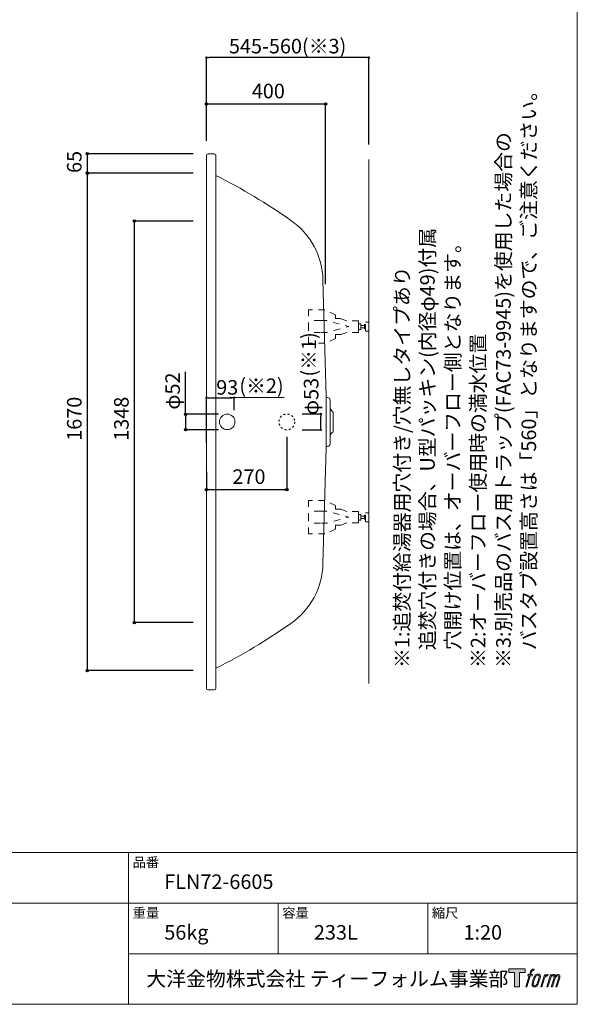
# Model space of a CAD drawing. Units: millimetres. Extents: x -1950 to 1950, y -2856 to 2812.
# Drawn here: x 79 to 1950, y -2788 to 518 of the extents above; entities that cross this region are included whole.
import ezdxf

# ---------------------------------------------------------------- set-up
doc = ezdxf.new("R2010")
doc.units = ezdxf.units.MM
doc.header["$LTSCALE"] = 101.6
doc.header["$PDMODE"] = 1
doc.header["$PDSIZE"] = -2
doc.linetypes.add('STYLE_01', pattern=[0.41664, 0.20828, -0.20836])
doc.linetypes.add('STYLE_11', pattern=[0.138889, 0.069444, -0.069444])
for name, color, linetype in [('FLN72-6602', 7, 'Continuous'), ('LOGO', 7, 'Continuous'), ('notes', 7, 'Continuous'), ('template', 7, 'Continuous')]:
    doc.layers.add(name, color=color, linetype=linetype)
doc.styles.add('ＭＳ ゴシック', font='msgothic.ttc', dxfattribs={"bigfont": 'ＭＳ ゴシック'})
doc.dimstyles.new('T-form線あり', dxfattribs={"dimtxt": 48.865234, "dimasz": 7.999512, "dimexe": 0, "dimexo": 50, "dimgap": 0.5, "dimtad": 1, "dimdec": 1, "dimzin": 11, "dimdsep": 46, "dimtxsty": 'ＭＳ ゴシック', "dimblk": 'DOT', "dimcen": 0, "dimazin": 0, "dimtfac": 1, "dimtdec": 1, "dimtix": 1, "dimtmove": 0, "dimatfit": 0, "dimldrblk": 'DOT', "dimfxl": 1, "dimfrac": 2, "dimtolj": 1, "dimtzin": 11, "dimarcsym": 0})

# ---------------------------------------------------------------- blocks, each defined once
blk = doc.blocks.new('*D13')
at = {"linetype": 'Continuous', "lineweight": -2}
h = blk.add_hatch(color=0, dxfattribs=at)
edge = h.paths.add_edge_path()
edge.add_arc((305.3, 2.3), 4, 0, 360, ccw=False)
h = blk.add_hatch(color=0, dxfattribs=at)
edge = h.paths.add_edge_path()
edge.add_arc((305.3, -1667.7), 4, 0, 360, ccw=False)
at = {"color": 0, "linetype": 'Continuous', "lineweight": -2}
for p, q in [((661.3, 2.3), (305.3, 2.3)), ((305.3, 2.3), (305.3, -1667.7)), ((661.3, -1667.7), (305.3, -1667.7))]:
    blk.add_line(p, q, dxfattribs=at)
for centre in [(305.3, 2.3), (305.3, -1667.7)]:
    blk.add_circle(centre, 4, dxfattribs=at)
at = {"layer": 'Defpoints', "color": 0, "lineweight": 0}
for p in [(305.3, 2.3), (711.3, 2.3), (711.3, -1667.7)]:
    blk.add_point(p, dxfattribs=at)
at = {"color": 0, "insert": (237.5, -896.2), "char_height": 48.87, "attachment_point": 1, "rotation": 90, "line_spacing_factor": 0.782827, "style": 'ＭＳ ゴシック'}
blk.add_mtext('1670', dxfattribs=at)
blk = doc.blocks.new('_DOT')
at = {"color": 0, "linetype": 'ByBlock', "lineweight": -2}
blk.add_line((-0.5, 0), (-1, 0), dxfattribs=at)
at = {"color": 0, "linetype": 'ByBlock', "lineweight": -2, "const_width": 0.5}
blk.add_lwpolyline([(-0.25, 0, 1), (0.25, 0, 1)], format="xyb", close=True, dxfattribs=at)
blk = doc.blocks.new('*D14')
at = {"linetype": 'Continuous', "lineweight": -2}
h = blk.add_hatch(color=0, dxfattribs=at)
edge = h.paths.add_edge_path()
edge.add_arc((463.3, -158.7), 4, 0, 360, ccw=False)
h = blk.add_hatch(color=0, dxfattribs=at)
edge = h.paths.add_edge_path()
edge.add_arc((463.3, -1506.7), 4, 0, 360, ccw=False)
at = {"color": 0, "linetype": 'Continuous', "lineweight": -2}
for p, q in [((661.3, -158.7), (463.3, -158.7)), ((463.3, -158.7), (463.3, -1506.7)), ((661.3, -1506.7), (463.3, -1506.7))]:
    blk.add_line(p, q, dxfattribs=at)
for centre in [(463.3, -158.7), (463.3, -1506.7)]:
    blk.add_circle(centre, 4, dxfattribs=at)
at = {"layer": 'Defpoints', "color": 0, "lineweight": 0}
for p in [(463.3, -158.7), (711.3, -158.7), (711.3, -1506.7)]:
    blk.add_point(p, dxfattribs=at)
at = {"color": 0, "insert": (395.5, -896.2), "char_height": 48.87, "attachment_point": 1, "rotation": 90, "line_spacing_factor": 0.782827, "style": 'ＭＳ ゴシック'}
blk.add_mtext('1348', dxfattribs=at)
blk = doc.blocks.new('*D15')
at = {"linetype": 'Continuous', "lineweight": -2}
h = blk.add_hatch(color=0, dxfattribs=at)
edge = h.paths.add_edge_path()
edge.add_arc((705.3, 234.7), 4, 0, 360, ccw=False)
h = blk.add_hatch(color=0, dxfattribs=at)
edge = h.paths.add_edge_path()
edge.add_arc((1105.3, 234.7), 4, 0, 360, ccw=False)
at = {"color": 0, "linetype": 'Continuous', "lineweight": -2}
for p, q in [((705.3, 111.3), (705.3, 234.7)), ((705.3, 234.7), (1105.3, 234.7)), ((1105.3, -370), (1105.3, 234.7))]:
    blk.add_line(p, q, dxfattribs=at)
for centre in [(705.3, 234.7), (1105.3, 234.7)]:
    blk.add_circle(centre, 4, dxfattribs=at)
at = {"layer": 'Defpoints', "color": 0, "lineweight": 0}
for p in [(705.3, 234.7), (705.3, 61.3), (1105.3, -420)]:
    blk.add_point(p, dxfattribs=at)
at = {"color": 0, "insert": (857.6, 302.4), "char_height": 48.87, "attachment_point": 1, "line_spacing_factor": 0.782827, "style": 'ＭＳ ゴシック'}
blk.add_mtext('400', dxfattribs=at)
blk = doc.blocks.new('*D16')
at = {"layer": 'Defpoints', "color": 0}
for p in [(705.3, 390.3), (705.3, 61.3), (1250.3, 48.6)]:
    blk.add_point(p, dxfattribs=at)
at = {"layer": 'notes', "color": 0, "linetype": 'Continuous', "lineweight": -2}
for p, q in [((705.3, 111.3), (705.3, 390.3)), ((1242.3, 390.3), (713.3, 390.3)), ((1250.3, 98.6), (1250.3, 390.3))]:
    blk.add_line(p, q, dxfattribs=at)
at = {"layer": 'notes', "color": 0, "lineweight": -2, "xscale": 7.99951171875, "yscale": 7.99951171875, "zscale": 7.99951171875, "rotation": 180}
blk.add_blockref('_DOT', (705.3, 390.3), dxfattribs=at)
at = {"layer": 'notes', "color": 0, "lineweight": -2, "xscale": 7.99951171875, "yscale": 7.99951171875, "zscale": 7.99951171875}
blk.add_blockref('_DOT', (1250.3, 390.3), dxfattribs=at)
at = {"layer": 'notes', "color": 0, "linetype": 'Continuous', "lineweight": 5, "insert": (977.8, 428.8), "char_height": 48.865, "attachment_point": 5, "style": 'ＭＳ ゴシック'}
blk.add_mtext('\\A1;545-560(※3)', dxfattribs=at)
blk = doc.blocks.new('*D17')
at = {"linetype": 'Continuous', "lineweight": -2}
h = blk.add_hatch(color=0, dxfattribs=at)
edge = h.paths.add_edge_path()
edge.add_arc((305.3, 67.3), 4, 0, 360, ccw=False)
h = blk.add_hatch(color=0, dxfattribs=at)
edge = h.paths.add_edge_path()
edge.add_arc((305.3, 2.3), 4, 0, 360, ccw=False)
at = {"color": 0, "linetype": 'Continuous', "lineweight": -2}
for p, q in [((661.3, 67.3), (305.3, 67.3)), ((305.3, 67.3), (305.3, 2.3)), ((611.3, 2.3), (305.3, 2.3))]:
    blk.add_line(p, q, dxfattribs=at)
for centre in [(305.3, 67.3), (305.3, 2.3)]:
    blk.add_circle(centre, 4, dxfattribs=at)
at = {"layer": 'Defpoints', "color": 0, "lineweight": 0}
for p in [(305.3, 67.3), (711.3, 67.3), (661.3, 2.3)]:
    blk.add_point(p, dxfattribs=at)
at = {"color": 0, "insert": (237.5, 3), "char_height": 48.87, "attachment_point": 1, "rotation": 90, "line_spacing_factor": 0.782827, "style": 'ＭＳ ゴシック'}
blk.add_mtext('65', dxfattribs=at)
blk = doc.blocks.new('*D19')
at = {"linetype": 'Continuous', "lineweight": -2}
h = blk.add_hatch(color=0, dxfattribs=at)
edge = h.paths.add_edge_path()
edge.add_arc((635.3, -807.1), 4, 0, 360, ccw=False)
h = blk.add_hatch(color=0, dxfattribs=at)
edge = h.paths.add_edge_path()
edge.add_arc((635.3, -859.1), 4, 0, 360, ccw=False)
at = {"color": 0, "linetype": 'Continuous', "lineweight": -2}
for p, q in [((635.3, -807.1), (635.3, -664.5)), ((745.5, -807.1), (635.3, -807.1)), ((635.3, -807.1), (635.3, -859.1)), ((745.5, -859.1), (635.3, -859.1))]:
    blk.add_line(p, q, dxfattribs=at)
for centre in [(635.3, -807.1), (635.3, -859.1)]:
    blk.add_circle(centre, 4, dxfattribs=at)
at = {"layer": 'Defpoints', "color": 0, "lineweight": 0}
for p in [(635.3, -807.1), (795.5, -807.1), (795.5, -859.1)]:
    blk.add_point(p, dxfattribs=at)
at = {"color": 0, "insert": (567.5, -791.5), "char_height": 48.87, "attachment_point": 1, "rotation": 90, "line_spacing_factor": 0.782827, "style": 'ＭＳ ゴシック'}
blk.add_mtext('φ52', dxfattribs=at)
blk = doc.blocks.new('*D44')
at = {"layer": 'Defpoints', "color": 0}
for p in [(798.3, -751.4), (798.3, -843.7), (705.3, -953.4)]:
    blk.add_point(p, dxfattribs=at)
at = {"layer": 'notes', "color": 0, "linetype": 'Continuous', "lineweight": -2}
for p, q in [((705.3, -903.4), (705.3, -751.4)), ((713.3, -751.4), (790.3, -751.4)), ((798.3, -793.7), (798.3, -751.4))]:
    blk.add_line(p, q, dxfattribs=at)
at = {"layer": 'notes', "color": 0, "lineweight": -2, "xscale": 7.99951171875, "yscale": 7.99951171875, "zscale": 7.99951171875, "rotation": 180}
blk.add_blockref('_DOT', (705.3, -751.4), dxfattribs=at)
at = {"layer": 'notes', "color": 0, "lineweight": -2, "xscale": 7.99951171875, "yscale": 7.99951171875, "zscale": 7.99951171875}
blk.add_blockref('_DOT', (798.3, -751.4), dxfattribs=at)
at = {"layer": 'notes', "color": 0, "linetype": 'Continuous', "lineweight": 5, "insert": (775.2, -716.9), "char_height": 48.87, "attachment_point": 5, "style": 'ＭＳ ゴシック'}
blk.add_mtext('\\A1;93', dxfattribs=at)
blk = doc.blocks.new('*D45')
at = {"layer": 'Defpoints', "color": 0}
for p in [(976.2, -806.2), (1089.1, -806.2), (976.2, -859.2)]:
    blk.add_point(p, dxfattribs=at)
at = {"layer": 'notes', "color": 0, "linetype": 'Continuous', "lineweight": -2}
for p, q in [((1026.2, -806.2), (1089.1, -806.2)), ((1089.1, -851.2), (1089.1, -814.2)), ((1026.2, -859.2), (1089.1, -859.2))]:
    blk.add_line(p, q, dxfattribs=at)
at = {"layer": 'notes', "color": 0, "lineweight": -2, "xscale": 7.99951171875, "yscale": 7.99951171875, "zscale": 7.99951171875}
for p, rotation in [((1089.1, -806.2), 90), ((1089.1, -859.2), 270)]:
    blk.add_blockref('_DOT', p, dxfattribs=dict(at, rotation=rotation))
at = {"layer": 'notes', "color": 0, "linetype": 'Continuous', "lineweight": 5, "insert": (1056.8, -747.4), "char_height": 48.87, "attachment_point": 5, "rotation": 90, "style": 'ＭＳ ゴシック'}
blk.add_mtext('\\A1;φ53', dxfattribs=at)
blk = doc.blocks.new('*D22')
at = {"linetype": 'Continuous', "lineweight": -2}
h = blk.add_hatch(color=0, dxfattribs=at)
edge = h.paths.add_edge_path()
edge.add_arc((705.3, -1060), 4, 0, 360, ccw=False)
h = blk.add_hatch(color=0, dxfattribs=at)
edge = h.paths.add_edge_path()
edge.add_arc((975.2, -1060), 4, 0, 360, ccw=False)
at = {"color": 0, "linetype": 'Continuous', "lineweight": -2}
for p, q in [((975.2, -882.7), (975.2, -1060)), ((705.3, -1000), (705.3, -1060)), ((705.3, -1060), (975.2, -1060))]:
    blk.add_line(p, q, dxfattribs=at)
for centre in [(705.3, -1060), (975.2, -1060)]:
    blk.add_circle(centre, 4, dxfattribs=at)
at = {"layer": 'Defpoints', "color": 0, "lineweight": 0}
for p in [(975.2, -832.7), (705.3, -950), (705.3, -1060)]:
    blk.add_point(p, dxfattribs=at)
at = {"color": 0, "insert": (792.6, -992.2), "char_height": 48.87, "attachment_point": 1, "line_spacing_factor": 0.782827, "style": 'ＭＳ ゴシック'}
blk.add_mtext('270', dxfattribs=at)
blk = doc.blocks.new('グループ-6')
at = {"color": 7, "linetype": 'STYLE_01', "lineweight": 15}
for points in [[(1215.6, -512.7), (1215.6, -493.3), (1176.2, -493.3), (1154.8, -485.7), (1138.6, -485.7), (1138.6, -472.9), (1103.2, -456.6), (1047.9, -456.6), (1047.9, -512.7)], [(1215.6, -512.7), (1215.6, -532.1), (1176.2, -532.1), (1154.8, -539.7), (1138.6, -539.7), (1138.6, -552.5), (1103.2, -568.8), (1047.9, -568.8), (1047.9, -512.7)]]:
    blk.add_lwpolyline(points, dxfattribs=at)
blk = doc.blocks.new('グループ-7')
at = {"color": 7, "linetype": 'STYLE_01', "lineweight": 15}
for p, q in [((1088.6, -492.7), (1047.9, -492.7)), ((1088.6, -532.7), (1047.9, -532.7))]:
    blk.add_line(p, q, dxfattribs=at)
at = {"color": 7, "linetype": 'STYLE_01', "lineweight": 15, "flags": 128}
blk.add_lwpolyline([(1088.6, -492.7), (1108.3, -492.7), (1182.9, -512.7), (1108.3, -532.7), (1088.6, -532.7)], dxfattribs=at)
at = {"color": 7, "linetype": 'STYLE_01', "lineweight": 15}
for points in [[(1215.6, -503.2), (1223.1, -503.2), (1223.1, -522.2), (1215.6, -522.2)], [(1223.1, -508.7), (1236.2, -508.7), (1236.2, -516.7), (1223.1, -516.7)], [(1236.2, -506.1), (1239.2, -506.1), (1239.2, -519.3), (1236.2, -519.3)], [(1239.2, -497.7), (1250.3, -497.7), (1250.3, -527.7), (1239.2, -527.7)]]:
    blk.add_lwpolyline(points, close=True, dxfattribs=at)
at = {"color": 7}
blk.add_blockref('グループ-6', (0, 0), dxfattribs=at)
blk = doc.blocks.new('グループ-8')
at = {"color": 7}
blk.add_blockref('グループ-7', (0, 0), dxfattribs=at)
blk = doc.blocks.new('グループ-9')
at = {"color": 7, "linetype": 'STYLE_01', "lineweight": 15}
for points in [[(1215.6, -1152.7), (1215.6, -1133.3), (1176.2, -1133.3), (1154.8, -1125.7), (1138.6, -1125.7), (1138.6, -1112.9), (1103.2, -1096.6), (1047.9, -1096.6), (1047.9, -1152.7)], [(1215.6, -1152.7), (1215.6, -1172.1), (1176.2, -1172.1), (1154.8, -1179.7), (1138.6, -1179.7), (1138.6, -1192.5), (1103.2, -1208.8), (1047.9, -1208.8), (1047.9, -1152.7)]]:
    blk.add_lwpolyline(points, dxfattribs=at)
blk = doc.blocks.new('グループ-10')
at = {"color": 7, "linetype": 'STYLE_01', "lineweight": 15}
for p, q in [((1088.6, -1132.7), (1047.9, -1132.7)), ((1088.6, -1172.7), (1047.9, -1172.7))]:
    blk.add_line(p, q, dxfattribs=at)
at = {"color": 7, "linetype": 'STYLE_01', "lineweight": 15, "flags": 128}
blk.add_lwpolyline([(1088.6, -1132.7), (1108.3, -1132.7), (1182.9, -1152.7), (1108.3, -1172.7), (1088.6, -1172.7)], dxfattribs=at)
at = {"color": 7, "linetype": 'STYLE_01', "lineweight": 15}
for points in [[(1215.6, -1143.2), (1223.1, -1143.2), (1223.1, -1162.2), (1215.6, -1162.2)], [(1223.1, -1148.7), (1236.2, -1148.7), (1236.2, -1156.7), (1223.1, -1156.7)], [(1236.2, -1146.1), (1239.2, -1146.1), (1239.2, -1159.3), (1236.2, -1159.3)], [(1239.2, -1137.7), (1250.3, -1137.7), (1250.3, -1167.7), (1239.2, -1167.7)]]:
    blk.add_lwpolyline(points, close=True, dxfattribs=at)
at = {"color": 7}
blk.add_blockref('グループ-9', (0, 0), dxfattribs=at)
blk = doc.blocks.new('グループ-11')
at = {"color": 7}
blk.add_blockref('グループ-10', (0, 0), dxfattribs=at)
blk = doc.blocks.new('block 4')
at = {"layer": 'LOGO', "true_color": 0x221814}
h = blk.add_hatch(color=250, dxfattribs=at)
h.dxf.hatch_style = 2
h.paths.add_polyline_path([(83.8, 167.6), (83.8, 159.8), (71.4, 159.8), (71.4, 127.8), (60.4, 127.8), (60.4, 159.8), (48.2, 159.8), (48.2, 167.6)])
at = {"layer": 'LOGO', "lineweight": 0}
blk.add_lwpolyline([(83.8, 167.6), (83.8, 159.8), (71.4, 159.8), (71.4, 127.8), (60.4, 127.8), (60.4, 159.8), (48.2, 159.8), (48.2, 167.6), (83.8, 167.6)], dxfattribs=at)
blk = doc.blocks.new('block 5')
at = {"layer": 'LOGO', "true_color": 0x221814}
h = blk.add_hatch(color=250, dxfattribs=at)
h.dxf.hatch_style = 2
edge = h.paths.add_edge_path()
edge.add_spline(control_points=[(100.5, 166.7), (102, 167.1), (104, 166.8), (104, 166.8), (104, 166.8), (103, 163.9), (103, 163.9), (103, 163.9), (101.1, 164.4), (99.6, 163.2), (98.4, 162.3), (97.7, 159.8), (97.4, 158.9), (97.4, 158.9), (96.1, 154.9), (96.1, 154.9), (96.1, 154.9), (100.3, 154.9), (100.3, 154.9), (100.3, 154.9), (99.6, 152.4), (99.6, 152.4), (99.6, 152.4), (95.4, 152.4), (95.4, 152.4), (95.4, 152.4), (87.8, 127.8), (87.8, 127.8), (87.8, 127.8), (85.4, 127.8), (85.4, 127.8), (85.4, 127.8), (93, 152.4), (93, 152.4), (93, 152.4), (89.9, 152.4), (89.9, 152.4), (89.9, 152.4), (90.5, 154.9), (90.5, 154.9), (90.5, 154.9), (93.7, 154.9), (93.7, 154.9), (93.7, 154.9), (94.8, 158.4), (94.8, 158.4), (95.7, 161.3), (96.5, 162.8), (97.2, 164), (97.8, 165.2), (99.1, 166.3), (100.5, 166.7)], knot_values=[0, 0, 0, 0, 1, 1, 1, 2, 2, 2, 3, 3, 3, 4, 4, 4, 5, 5, 5, 6, 6, 6, 7, 7, 7, 8, 8, 8, 9, 9, 9, 10, 10, 10, 11, 11, 11, 12, 12, 12, 13, 13, 13, 14, 14, 14, 15, 15, 15, 16, 16, 16, 17, 17, 17, 17], degree=3, periodic=1)
h = blk.add_hatch(color=250, dxfattribs=at)
h.dxf.hatch_style = 2
edge = h.paths.add_edge_path()
edge.add_spline(control_points=[(101.6, 132.8), (101.6, 134.7), (102.2, 138.1), (103.7, 142.5), (105.8, 148.6), (107.1, 150.8), (108.2, 151.9), (109.7, 153.5), (111.9, 153.5), (112.5, 153.5), (113.4, 153.3), (114.7, 152.8), (114.7, 150.8), (114.8, 149.1), (114.3, 145.9), (112.6, 140.9), (110.6, 135.2), (109.5, 132.9), (108.5, 131.9), (106.7, 130.1), (104.8, 130.2), (104.5, 130.2), (104.2, 130.2), (101.6, 130.6), (101.6, 132.8)], knot_values=[0, 0, 0, 0, 1, 1, 1, 2, 2, 2, 3, 3, 3, 4, 4, 4, 5, 5, 5, 6, 6, 6, 7, 7, 7, 8, 8, 8, 8], degree=3, periodic=1)
edge = h.paths.add_edge_path()
edge.add_spline(control_points=[(106.3, 153.4), (104.8, 151.5), (103.7, 149.9), (101.9, 144.6), (100.3, 139.8), (99.2, 136.3), (99.1, 132), (98.9, 128.9), (100.9, 127.8), (103.7, 127.8), (104.9, 127.8), (108, 127.9), (110.2, 130.6), (111.7, 132.5), (113.2, 134.5), (115.1, 140.9), (116.6, 146.4), (117.7, 149.9), (117.6, 151.9), (117.6, 151.9), (117.6, 151.9), (117.6, 151.9), (117.1, 155.2), (114.7, 155.9), (113.3, 155.9), (112, 155.9), (108.3, 156.1), (106.3, 153.4)], knot_values=[0, 0, 0, 0, 1, 1, 1, 2, 2, 2, 3, 3, 3, 4, 4, 4, 5, 5, 5, 6, 6, 6, 7, 7, 7, 8, 8, 8, 9, 9, 9, 9], degree=3, periodic=1)
h = blk.add_hatch(color=250, dxfattribs=at)
h.dxf.hatch_style = 2
edge = h.paths.add_edge_path()
edge.add_spline(control_points=[(126.4, 154.8), (126.4, 154.8), (128.8, 154.8), (128.8, 154.8), (128.8, 154.8), (127.7, 151.3), (127.7, 151.3), (128.6, 152.3), (129.9, 153.6), (131, 154.3), (132.7, 155.3), (133.7, 155.4), (134.7, 155.4), (134.7, 155.4), (133.7, 152), (133.7, 152), (133, 152.3), (130.9, 151.8), (129.7, 150.9), (128.7, 150.1), (127.9, 149.5), (127, 147.8), (126.2, 146.2), (125.5, 143.5), (124.3, 139.7), (124.3, 139.7), (120.6, 127.8), (120.6, 127.8), (120.6, 127.8), (118.2, 127.8), (118.2, 127.8), (118.2, 127.8), (126.4, 154.8), (126.4, 154.8)], knot_values=[0, 0, 0, 0, 1, 1, 1, 2, 2, 2, 3, 3, 3, 4, 4, 4, 5, 5, 5, 6, 6, 6, 7, 7, 7, 8, 8, 8, 9, 9, 9, 10, 10, 10, 11, 11, 11, 11], degree=3, periodic=1)
h = blk.add_hatch(color=250, dxfattribs=at)
h.dxf.hatch_style = 2
edge = h.paths.add_edge_path()
edge.add_spline(control_points=[(139.9, 154.8), (139.9, 154.8), (142, 154.8), (142, 154.8), (142, 154.8), (141, 151.3), (141, 151.3), (141.9, 152.8), (142.7, 153.4), (143.9, 154.3), (145, 155.1), (146.3, 155.3), (147.2, 155.3), (148.4, 155.3), (149.5, 155.1), (150.1, 153.8), (150.5, 152.8), (150.5, 152.7), (150.4, 150.8), (151.6, 152.8), (152.4, 153.6), (153.9, 154.5), (155.4, 155.3), (156.3, 155.4), (157.4, 155.2), (158.9, 155), (159.9, 154.4), (160.4, 152.8), (160.9, 151.1), (160.6, 150.2), (160, 147.6), (159.7, 146.4), (159.3, 144.9), (158.7, 143.2), (158.7, 143.2), (153.9, 127.8), (153.9, 127.8), (153.9, 127.8), (151.4, 127.8), (151.4, 127.8), (151.4, 127.8), (155.6, 141.3), (155.6, 141.3), (156.5, 144.1), (157.1, 146.2), (157.4, 147.4), (157.8, 149.1), (158, 149.6), (157.8, 150.8), (157.6, 151.8), (157.1, 152.6), (156.1, 152.6), (155.1, 152.6), (154.3, 152.4), (153.2, 151.3), (152, 150.1), (151.1, 148.8), (150.3, 147.2), (149.6, 145.7), (148.9, 143.7), (148.1, 141.3), (148.1, 141.3), (143.9, 127.8), (143.9, 127.8), (143.9, 127.8), (141.5, 127.8), (141.5, 127.8), (141.5, 127.8), (146.3, 143.2), (146.3, 143.2), (146.8, 144.8), (147.2, 146.2), (147.5, 147.2), (147.9, 149), (148, 150.2), (147.7, 151.3), (147.4, 152.4), (146.8, 152.7), (145.9, 152.7), (145.1, 152.7), (144.3, 152.3), (143.5, 151.7), (142.3, 150.8), (141.9, 150.1), (141.4, 149.3), (140.6, 148.2), (140.3, 147.5), (139.7, 145.8), (139.1, 144.2), (138.5, 142.3), (138.1, 141), (138.1, 141), (133.9, 127.8), (133.9, 127.8), (133.9, 127.8), (131.4, 127.8), (131.4, 127.8), (131.4, 127.8), (139.9, 154.8), (139.9, 154.8)], knot_values=[0, 0, 0, 0, 1, 1, 1, 2, 2, 2, 3, 3, 3, 4, 4, 4, 5, 5, 5, 6, 6, 6, 7, 7, 7, 8, 8, 8, 9, 9, 9, 10, 10, 10, 11, 11, 11, 12, 12, 12, 13, 13, 13, 14, 14, 14, 15, 15, 15, 16, 16, 16, 17, 17, 17, 18, 18, 18, 19, 19, 19, 20, 20, 20, 21, 21, 21, 22, 22, 22, 23, 23, 23, 24, 24, 24, 25, 25, 25, 26, 26, 26, 27, 27, 27, 28, 28, 28, 29, 29, 29, 30, 30, 30, 31, 31, 31, 32, 32, 32, 33, 33, 33, 33], degree=3, periodic=1)
at = {"layer": 'LOGO', "lineweight": 0}
for points, knots in [([(100.5, 166.7), (102, 167.1), (104, 166.8), (104, 166.8), (104, 166.8), (103, 163.9), (103, 163.9), (103, 163.9), (101.1, 164.4), (99.6, 163.2), (98.4, 162.3), (97.7, 159.8), (97.4, 158.9), (97.4, 158.9), (96.1, 154.9), (96.1, 154.9), (96.1, 154.9), (100.3, 154.9), (100.3, 154.9), (100.3, 154.9), (99.6, 152.4), (99.6, 152.4), (99.6, 152.4), (95.4, 152.4), (95.4, 152.4), (95.4, 152.4), (87.8, 127.8), (87.8, 127.8), (87.8, 127.8), (85.4, 127.8), (85.4, 127.8), (85.4, 127.8), (93, 152.4), (93, 152.4), (93, 152.4), (89.9, 152.4), (89.9, 152.4), (89.9, 152.4), (90.5, 154.9), (90.5, 154.9), (90.5, 154.9), (93.7, 154.9), (93.7, 154.9), (93.7, 154.9), (94.8, 158.4), (94.8, 158.4), (95.7, 161.3), (96.5, 162.8), (97.2, 164), (97.8, 165.2), (99.1, 166.3), (100.5, 166.7)], [0, 0, 0, 0, 1, 1, 1, 2, 2, 2, 3, 3, 3, 4, 4, 4, 5, 5, 5, 6, 6, 6, 7, 7, 7, 8, 8, 8, 9, 9, 9, 10, 10, 10, 11, 11, 11, 12, 12, 12, 13, 13, 13, 14, 14, 14, 15, 15, 15, 16, 16, 16, 17, 17, 17, 17]), ([(106.3, 153.4), (104.8, 151.5), (103.7, 149.9), (101.9, 144.6), (100.3, 139.8), (99.2, 136.3), (99.1, 132), (98.9, 128.9), (100.9, 127.8), (103.7, 127.8), (104.9, 127.8), (108, 127.9), (110.2, 130.6), (111.7, 132.5), (113.2, 134.5), (115.1, 140.9), (116.6, 146.4), (117.7, 149.9), (117.6, 151.9), (117.6, 151.9), (117.6, 151.9), (117.6, 151.9), (117.1, 155.2), (114.7, 155.9), (113.3, 155.9), (112, 155.9), (108.3, 156.1), (106.3, 153.4)], [0, 0, 0, 0, 1, 1, 1, 2, 2, 2, 3, 3, 3, 4, 4, 4, 5, 5, 5, 6, 6, 6, 7, 7, 7, 8, 8, 8, 9, 9, 9, 9]), ([(101.6, 132.8), (101.6, 134.7), (102.2, 138.1), (103.7, 142.5), (105.8, 148.6), (107.1, 150.8), (108.2, 151.9), (109.7, 153.5), (111.9, 153.5), (112.5, 153.5), (113.4, 153.3), (114.7, 152.8), (114.7, 150.8), (114.8, 149.1), (114.3, 145.9), (112.6, 140.9), (110.6, 135.2), (109.5, 132.9), (108.5, 131.9), (106.7, 130.1), (104.8, 130.2), (104.5, 130.2), (104.2, 130.2), (101.6, 130.6), (101.6, 132.8)], [0, 0, 0, 0, 1, 1, 1, 2, 2, 2, 3, 3, 3, 4, 4, 4, 5, 5, 5, 6, 6, 6, 7, 7, 7, 8, 8, 8, 8]), ([(126.4, 154.8), (126.4, 154.8), (128.8, 154.8), (128.8, 154.8), (128.8, 154.8), (127.7, 151.3), (127.7, 151.3), (128.6, 152.3), (129.9, 153.6), (131, 154.3), (132.7, 155.3), (133.7, 155.4), (134.7, 155.4), (134.7, 155.4), (133.7, 152), (133.7, 152), (133, 152.3), (130.9, 151.8), (129.7, 150.9), (128.7, 150.1), (127.9, 149.5), (127, 147.8), (126.2, 146.2), (125.5, 143.5), (124.3, 139.7), (124.3, 139.7), (120.6, 127.8), (120.6, 127.8), (120.6, 127.8), (118.2, 127.8), (118.2, 127.8), (118.2, 127.8), (126.4, 154.8), (126.4, 154.8)], [0, 0, 0, 0, 1, 1, 1, 2, 2, 2, 3, 3, 3, 4, 4, 4, 5, 5, 5, 6, 6, 6, 7, 7, 7, 8, 8, 8, 9, 9, 9, 10, 10, 10, 11, 11, 11, 11]), ([(139.9, 154.8), (139.9, 154.8), (142, 154.8), (142, 154.8), (142, 154.8), (141, 151.3), (141, 151.3), (141.9, 152.8), (142.7, 153.4), (143.9, 154.3), (145, 155.1), (146.3, 155.3), (147.2, 155.3), (148.4, 155.3), (149.5, 155.1), (150.1, 153.8), (150.5, 152.8), (150.5, 152.7), (150.4, 150.8), (151.6, 152.8), (152.4, 153.6), (153.9, 154.5), (155.4, 155.3), (156.3, 155.4), (157.4, 155.2), (158.9, 155), (159.9, 154.4), (160.4, 152.8), (160.9, 151.1), (160.6, 150.2), (160, 147.6), (159.7, 146.4), (159.3, 144.9), (158.7, 143.2), (158.7, 143.2), (153.9, 127.8), (153.9, 127.8), (153.9, 127.8), (151.4, 127.8), (151.4, 127.8), (151.4, 127.8), (155.6, 141.3), (155.6, 141.3), (156.5, 144.1), (157.1, 146.2), (157.4, 147.4), (157.8, 149.1), (158, 149.6), (157.8, 150.8), (157.6, 151.8), (157.1, 152.6), (156.1, 152.6), (155.1, 152.6), (154.3, 152.4), (153.2, 151.3), (152, 150.1), (151.1, 148.8), (150.3, 147.2), (149.6, 145.7), (148.9, 143.7), (148.1, 141.3), (148.1, 141.3), (143.9, 127.8), (143.9, 127.8), (143.9, 127.8), (141.5, 127.8), (141.5, 127.8), (141.5, 127.8), (146.3, 143.2), (146.3, 143.2), (146.8, 144.8), (147.2, 146.2), (147.5, 147.2), (147.9, 149), (148, 150.2), (147.7, 151.3), (147.4, 152.4), (146.8, 152.7), (145.9, 152.7), (145.1, 152.7), (144.3, 152.3), (143.5, 151.7), (142.3, 150.8), (141.9, 150.1), (141.4, 149.3), (140.6, 148.2), (140.3, 147.5), (139.7, 145.8), (139.1, 144.2), (138.5, 142.3), (138.1, 141), (138.1, 141), (133.9, 127.8), (133.9, 127.8), (133.9, 127.8), (131.4, 127.8), (131.4, 127.8), (131.4, 127.8), (139.9, 154.8), (139.9, 154.8)], [0, 0, 0, 0, 1, 1, 1, 2, 2, 2, 3, 3, 3, 4, 4, 4, 5, 5, 5, 6, 6, 6, 7, 7, 7, 8, 8, 8, 9, 9, 9, 10, 10, 10, 11, 11, 11, 12, 12, 12, 13, 13, 13, 14, 14, 14, 15, 15, 15, 16, 16, 16, 17, 17, 17, 18, 18, 18, 19, 19, 19, 20, 20, 20, 21, 21, 21, 22, 22, 22, 23, 23, 23, 24, 24, 24, 25, 25, 25, 26, 26, 26, 27, 27, 27, 28, 28, 28, 29, 29, 29, 30, 30, 30, 31, 31, 31, 32, 32, 32, 33, 33, 33, 33])]:
    blk.add_open_spline(points, degree=3, knots=knots, dxfattribs=at)
blk = doc.blocks.new('block 3')
at = {"layer": 'LOGO'}
for name in ['block 4', 'block 5']:
    blk.add_blockref(name, (0, 0), dxfattribs=at)
blk = doc.blocks.new('名称未設定-1')
at = {"layer": 'LOGO'}
blk.add_blockref('block 3', (0, 0), dxfattribs=at)

msp = doc.modelspace()

# ---------------------------------------------------------------- linework, layer by layer
at = {"layer": 'FLN72-6602', "color": 7, "linetype": 'Continuous', "lineweight": 15}
for p, q in [((711.26, 67.28), (731.26, 67.28)), ((705.26, -1726.72), (705.26, 61.28)), ((737.26, -1726.72), (737.26, 61.28)), ((1250.26, -1711.39), (1250.26, 48.59)), ((1106.75, -747.27), (1096.51, -356.33)), ((1106.75, -918.17), (1106.75, -747.27)), ((1109.76, -750.47), (1112.24, -750.69)), ((1120.4, -784.35), (1120.18, -759.28)), ((1120.4, -881.09), (1120.4, -784.35)), ((1131.2, -861.89), (1131.2, -803.55)), ((1120.4, -881.09), (1120.18, -906.16)), ((1106.75, -918.17), (1096.51, -1309.11)), ((1109.76, -914.97), (1112.24, -914.75)), ((711.26, -1732.72), (731.26, -1732.72))]:
    msp.add_line(p, q, dxfattribs=at)
msp.add_circle((775.26, -832.72), 26, dxfattribs=at)
msp.add_circle((775.26, -832.72), 26, dxfattribs=at)
at = {"layer": 'FLN72-6602', "color": 7, "linetype": 'STYLE_11', "lineweight": 15}
msp.add_circle((975.21, -832.72), 26.5, dxfattribs=at)
at = {"layer": 'FLN72-6602', "color": 7, "linetype": 'Continuous', "lineweight": 15}
for centre, radius, start, end in [((711.26, 61.28), 6, 90, 180), ((731.26, 61.28), 6, 0, 90), ((-162.28, -1794.78), 2002.71, 54.90366, 63.31033), ((843.9, -362.95), 252.7, 1.50003, 54.90362), ((1110.05, -747.18), 3.3, 181.49651, 265.00243), ((1111.48, -759.35), 8.7, 0.49924, 85.00302), ((1135.4, -784.22), 15, 180.50124, 238.38391), ((1123.5, -803.55), 7.7, 0, 58.3847), ((1135.4, -881.22), 15, 121.61609, 179.49875), ((1123.5, -861.89), 7.7, 301.6153, 0), ((1110.05, -918.26), 3.3, 94.99765, 178.50455), ((1111.48, -906.08), 8.7, 274.99696, 359.50076), ((843.9, -1302.49), 252.7, 305.09636, 358.49994), ((-162.28, 129.35), 2002.71, 296.68967, 305.09634), ((711.26, -1726.72), 6, 180, 270), ((731.26, -1726.72), 6, 270, 0)]:
    msp.add_arc(centre, radius, start, end, dxfattribs=at)
at = {"layer": 'notes', "linetype": 'Continuous', "lineweight": 0}
msp.add_line((783.81, -751.37), (966.16, -751.37), dxfattribs=at)
at = {"layer": 'template', "color": 7, "linetype": 'Continuous', "lineweight": 5}
for p, q in [((1950, -2278), (-1950, -2278)), ((444, -2788), (444, -2278)), ((1950, -2448), (-1950, -2448)), ((946, -2618), (946, -2448)), ((1448, -2618), (1448, -2448)), ((1950, -2618), (444, -2618))]:
    msp.add_line(p, q, dxfattribs=at)
at = {"layer": 'template', "color": 7, "linetype": 'Continuous', "lineweight": 5, "flags": 128}
msp.add_lwpolyline([(1950, 2812), (-1950, 2812), (-1950, -2788), (1950, -2788), (1950, 2812)], dxfattribs=at)

# ---------------------------------------------------------------- block references
at = {"layer": 'FLN72-6602', "color": 7}
for name in ['グループ-8', 'グループ-11']:
    msp.add_blockref(name, (0, 0), dxfattribs=at)
at = {"layer": 'template', "linetype": 'Continuous', "lineweight": 0, "xscale": 1.524, "yscale": 1.524, "zscale": 1.524}
msp.add_blockref('名称未設定-1', (1646.99, -2924.46), dxfattribs=at)

# ---------------------------------------------------------------- texts
at = {"layer": 'notes', "color": 7, "char_height": 48.8652, "attachment_point": 1, "rotation": 90, "style": 'ＭＳ ゴシック'}
for s, insert, line_spacing_factor in [('{\\fメイリオ|b0|i0|c0|p0;※\\fＭＳ ゴシック|b0|i0|c0|p0;1:追焚付給湯器用穴付き/穴無しタイプあり\\P    追焚穴付きの場合、U型パッキン(内径φ49)付属\\P    穴開け位置は、オーバーフロー側となります。\\P\\fメイリオ|b0|i0|c0|p0;※\\fＭＳ ゴシック|b0|i0|c0|p0;2:オーバーフロー使用時の満水位置\\P\\fメイリオ|b0|i0|c0|p0;※\\fＭＳ ゴシック|b0|i0|c0|p0;3:別売品のバス用トラップ(FAC73-9945)を使用した場合の\\P    バスタブ設置高さは「560」となりますので、ご注意ください。}', (1337.62, -1658.87), 1.043769), ('{(\\fメイリオ|b0|i0|c0|p0;※\\fＭＳ ゴシック|b0|i0|c0|p0;1)}', (1024.53, -680.53), 0.782827)]:
    msp.add_mtext(s, dxfattribs=dict(at, insert=insert, line_spacing_factor=line_spacing_factor))
at = {"layer": 'notes', "color": 7, "insert": (815.78, -687.01), "char_height": 48.8652, "attachment_point": 1, "line_spacing_factor": 0.782827, "style": 'ＭＳ ゴシック'}
msp.add_mtext('{(\\fメイリオ|b0|i0|c0|p0;※\\fＭＳ ゴシック|b0|i0|c0|p0;2)}', dxfattribs=at)
at = {"layer": 'template', "color": 7, "attachment_point": 1, "line_spacing_factor": 0.782827, "style": 'ＭＳ ゴシック'}
for s, insert, char_height in [('品番', (458, -2294.83), 32.577), ('{FLN72-6605}', (564, -2351.99), 48.8652), ('重量', (458, -2464.83), 32.577), ('容量', (960, -2464.83), 32.577), ('縮尺', (1462, -2464.83), 32.577), ('56kg', (564, -2521.99), 48.865), ('233L', (1066, -2521.99), 48.865), ('1:20', (1568, -2521.99), 48.865), ('大洋金物株式会社 ティーフォルム事業部', (503.74, -2677.82), 48.8652)]:
    msp.add_mtext(s, dxfattribs=dict(at, insert=insert, char_height=char_height))

# ---------------------------------------------------------------- dimensions: what is measured, and where the dimension line sits
at = {"layer": 'notes', "color": 7, "linetype": 'Continuous', "lineweight": 5}
for base, p1, p2, override, picture, middle in [((705.26, 390.28), (1250.26, 48.59), (705.26, 61.28), {"dimgap": 10, "dimpost": '<>-560(※3)', "dimtxsty": 'ＭＳ ゴシック', "dimtmove": 2}, '*D16', (977.76, 428.79)), ((705.26, 234.69), (1105.26, -420), (705.26, 61.28), {"dimgap": 10, "dimpost": '<>', "dimtxsty": 'ＭＳ ゴシック', "dimtmove": 2}, '*D15', (905.26, 234.69)), ((705.257, -1059.9626), (975.2098, -832.7187), (705.257, -949.9626), {"dimgap": 10, "dimpost": '<>', "dimtxsty": 'ＭＳ ゴシック', "dimtmove": 2}, '*D22', (840.2334, -1059.9626))]:
    dim = msp.add_linear_dim(base=base, p1=p1, p2=p2, dimstyle='T-form線あり', override=override, dxfattribs=at)
    dim.commit()
    dim.dimension.update_dxf_attribs({"geometry": picture, "text_midpoint": middle})
for base, p1, p2, picture, middle in [((305.26, 67.28), (661.26, 2.28), (711.26, 67.28), '*D17', (305.26, 34.78)), ((305.26, 2.28), (711.26, -1667.72), (711.26, 2.28), '*D13', (305.26, -832.72)), ((463.26, -158.72), (711.26, -1506.72), (711.26, -158.72), '*D14', (463.26, -832.72))]:
    dim = msp.add_linear_dim(base=base, p1=p1, p2=p2, angle=90, dimstyle='T-form線あり', override={"dimgap": 10, "dimpost": '<>', "dimtxsty": 'ＭＳ ゴシック', "dimtmove": 2}, dxfattribs=at)
    dim.commit()
    dim.dimension.update_dxf_attribs({"geometry": picture, "text_midpoint": middle})
for base, p1, p2, picture, middle, dimtype in [((635.26, -807.09), (795.46, -859.06), (795.46, -807.09), '*D19', (625.26, -791.5), 128), ((1089.06, -806.22), (976.21, -859.22), (976.21, -806.22), '*D45', (1056.79, -747.36), 160)]:
    dim = msp.add_linear_dim(base=base, p1=p1, p2=p2, angle=90, dimstyle='T-form線あり', override={"dimgap": 10, "dimpost": 'φ<>', "dimtxsty": 'ＭＳ ゴシック', "dimtix": 0, "dimtmove": 2}, dxfattribs=at)
    dim.commit()
    dim.dimension.update_dxf_attribs({"geometry": picture, "text_midpoint": middle, "dimtype": dimtype})
dim = msp.add_linear_dim(base=(798.25, -751.37), p1=(705.26, -953.42), p2=(798.25, -843.74), dimstyle='T-form線あり', override={"dimgap": 10, "dimpost": '<>', "dimtxsty": 'ＭＳ ゴシック', "dimtix": 0, "dimtmove": 2}, dxfattribs=at)
dim.commit()
dim.dimension.update_dxf_attribs({"geometry": '*D44', "text_midpoint": (775.18, -716.94), "dimtype": 160})

doc.saveas('drawing.dxf')
